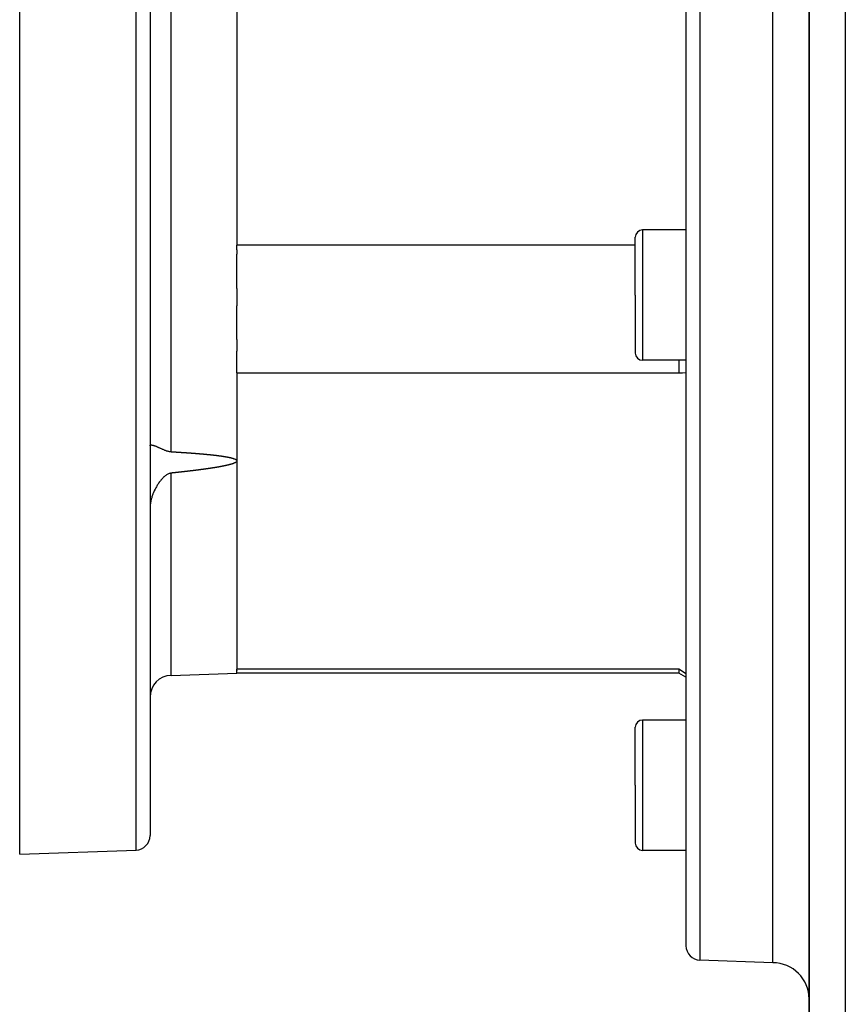
# Model space of a CAD drawing. Extents: x 24 to 1895, y -1133 to 406.
# Drawn here: x 976 to 1090, y -499 to -363 of the extents above; entities that cross this region are included whole.
import ezdxf

# ---------------------------------------------------------------- set-up
doc = ezdxf.new("R2010")
doc.units = 0
doc.linetypes.add('DASHED', pattern=[11.05, 8.7, -2.35])
doc.layers.get('0').update_dxf_attribs({"linetype": 'CONTINUOUS'})
doc.layers.add('NEVIDI', color=4, linetype='DASHED')

msp = doc.modelspace()

# ---------------------------------------------------------------- linework, layer by layer
at = {"color": 2}
for p, q in [((1084.5, -223.440681), (1084.5, -503.440681)), ((1084.5, -503.440681), (1084.5, -223.440681)), ((975.5, -478.640681), (975.5, -353.640681)), ((993.5, -353.640681), (993.5, -476.080729)), ((993.5, -353.640681), (993.5, -476.080729)), ((1005.5, -353.640681), (1005.5, -394.504321)), ((1067.5, -353.640681), (1067.5, -491.290254)), ((1067.5, -353.640681), (1067.5, -491.290254)), ((1079.5, -493.640681), (1079.5, -353.640681)), ((1067.5, -392.466818), (1061.5, -392.466818)), ((1060.5, -401.466818), (1060.5, -393.466818)), ((1060.5, -401.466818), (1060.5, -393.466818)), ((1005.5, -394.504321), (1005.5, -394.548351)), ((1005.5, -395.229236), (1005.5, -394.548351)), ((1060.5, -394.548351), (1005.5, -394.548351)), ((1005.5, -395.229236), (1005.5, -395.800265)), ((1005.5, -400.571075), (1005.5, -395.800265)), ((1060.508999, -399.175999), (1060.50764, -399.175999)), ((1005.5, -400.571075), (1005.5, -402.960876)), ((1060.5, -401.466818), (1060.5, -409.466818)), ((1060.5, -401.466818), (1060.5, -409.466818)), ((1005.5, -407.614794), (1005.5, -402.960876)), ((1005.5, -407.614794), (1005.5, -409.224115)), ((1005.5, -412.211664), (1005.5, -409.224115)), ((1067.5, -410.466818), (1061.5, -410.466818)), ((1066.5, -410.466818), (1066.5, -412.211664)), ((1005.5, -412.211664), (1005.5, -412.223924)), ((1005.5, -412.211664), (1066.5, -412.211664)), ((1005.5, -412.223924), (1005.5, -424.351359)), ((1066.5, -412.211664), (1066.999998, -412.173083)), ((1066.999998, -412.173083), (1067.5, -412.136185)), ((993.5, -422.255736), (993.501327, -422.239203)), ((993.501327, -422.239203), (993.505284, -422.224023)), ((993.505284, -422.224023), (993.508483, -422.216456)), ((993.508483, -422.216456), (993.511857, -422.210239)), ((993.511857, -422.210239), (993.521035, -422.197893)), ((993.521035, -422.197893), (993.525954, -422.192871)), ((993.525954, -422.192871), (993.532804, -422.187025)), ((993.532804, -422.187025), (993.54715, -422.177672)), ((993.54715, -422.177672), (993.56406, -422.169867)), ((993.56406, -422.169867), (993.583518, -422.163643)), ((993.583518, -422.163643), (993.60322, -422.159413)), ((993.60322, -422.159413), (993.605507, -422.159029)), ((993.605507, -422.159029), (993.630004, -422.15605)), ((993.630004, -422.15605), (993.656983, -422.15473)), ((993.656983, -422.15473), (993.665189, -422.15466)), ((993.665189, -422.15466), (993.686415, -422.155087)), ((993.686415, -422.155087), (993.71827, -422.15714)), ((993.71827, -422.15714), (993.730702, -422.158336)), ((993.730702, -422.158336), (993.752517, -422.160901)), ((993.752517, -422.160901), (993.789121, -422.166381)), ((993.789121, -422.166381), (993.828048, -422.173585)), ((993.828048, -422.173585), (993.869261, -422.182517)), ((993.869261, -422.182517), (993.905911, -422.191427)), ((993.905911, -422.191427), (993.912723, -422.193174)), ((993.912723, -422.193174), (993.958395, -422.205552)), ((993.958395, -422.205552), (993.995752, -422.216464)), ((993.995752, -422.216464), (994.006238, -422.219642)), ((994.006238, -422.219642), (994.056213, -422.235429)), ((994.056213, -422.235429), (994.108276, -422.252895)), ((994.108276, -422.252895), (994.126037, -422.259068)), ((994.126037, -422.259068), (994.162386, -422.272014)), ((994.162386, -422.272014), (994.218495, -422.292758)), ((994.218495, -422.292758), (994.276559, -422.31509)), ((994.276559, -422.31509), (994.336532, -422.338971)), ((994.336532, -422.338971), (994.387307, -422.35976)), ((994.387307, -422.35976), (994.398361, -422.364349)), ((994.398361, -422.364349), (994.461999, -422.39117)), ((994.461999, -422.39117), (994.484541, -422.400822)), ((994.484541, -422.400822), (994.527393, -422.419367)), ((994.527393, -422.419367), (994.594493, -422.448869)), ((994.594493, -422.448869), (994.663249, -422.479593)), ((994.663249, -422.479593), (994.684868, -422.489341)), ((994.684868, -422.489341), (994.733611, -422.511446)), ((994.733611, -422.511446), (994.805533, -422.544316)), ((994.805533, -422.544316), (994.878965, -422.578083)), ((994.878965, -422.578083), (994.953856, -422.612609)), ((994.953856, -422.612609), (995.013997, -422.640314)), ((995.013997, -422.640314), (995.03015, -422.647742)), ((995.03015, -422.647742), (995.107795, -422.683324)), ((995.107795, -422.683324), (995.154789, -422.704711)), ((995.154789, -422.704711), (995.186736, -422.719163)), ((995.186736, -422.719163), (995.266921, -422.755043)), ((995.266921, -422.755043), (995.348298, -422.79073)), ((995.348298, -422.79073), (995.368648, -422.799514)), ((995.368648, -422.799514), (995.430816, -422.82594)), ((995.430816, -422.82594), (995.514425, -422.860362)), ((995.514425, -422.860362), (995.599075, -422.893672)), ((995.599075, -422.893672), (995.684699, -422.925546)), ((995.684699, -422.925546), (995.743088, -422.946116)), ((995.743088, -422.946116), (995.771214, -422.955662)), ((995.771214, -422.955662), (995.858548, -422.983658)), ((995.858548, -422.983658), (995.946634, -423.009112)), ((995.946634, -423.009112), (996.035406, -423.031602)), ((996.035406, -423.031602), (996.124766, -423.050752)), ((996.124766, -423.050752), (996.130461, -423.051848)), ((996.130461, -423.051848), (996.214606, -423.06623)), ((996.214606, -423.06623), (996.304819, -423.077754)), ((996.304819, -423.077754), (996.395302, -423.085069)), ((996.395302, -423.085069), (996.424357, -423.086712)), ((996.424357, -423.086712), (996.453413, -423.088359)), ((996.453413, -423.088359), (996.482468, -423.09001)), ((996.482468, -423.09001), (996.511523, -423.091665)), ((996.511523, -423.091665), (996.540578, -423.093323)), ((996.540578, -423.093323), (996.569633, -423.094986)), ((996.569633, -423.094986), (996.598688, -423.096653)), ((996.598688, -423.096653), (996.627743, -423.098323)), ((996.627743, -423.098323), (996.656798, -423.099998)), ((996.656798, -423.099998), (996.685853, -423.101677)), ((996.685853, -423.101677), (996.714907, -423.10336)), ((996.714907, -423.10336), (996.743961, -423.105047)), ((996.743961, -423.105047), (996.773016, -423.106738)), ((996.773016, -423.106738), (996.80207, -423.108433)), ((996.80207, -423.108433), (996.831124, -423.110133)), ((996.831124, -423.110133), (996.860178, -423.111836)), ((996.860178, -423.111836), (996.889232, -423.113544)), ((996.889232, -423.113544), (996.918285, -423.115256)), ((996.918285, -423.115256), (996.947339, -423.116973)), ((996.947339, -423.116973), (996.976392, -423.118694)), ((996.976392, -423.118694), (997.005446, -423.120419)), ((997.005446, -423.120419), (997.034499, -423.122148)), ((997.034499, -423.122148), (997.051101, -423.123138)), ((997.051101, -423.123138), (997.063552, -423.123882)), ((997.063552, -423.123882), (997.092605, -423.12562)), ((997.092605, -423.12562), (997.121658, -423.127362)), ((997.121658, -423.127362), (997.15071, -423.129109)), ((997.15071, -423.129109), (997.179763, -423.13086)), ((997.179763, -423.13086), (997.208815, -423.132616)), ((997.208815, -423.132616), (997.237868, -423.134377)), ((997.237868, -423.134377), (997.26692, -423.136141)), ((997.26692, -423.136141), (997.295972, -423.137911)), ((997.295972, -423.137911), (997.325024, -423.139685)), ((997.325024, -423.139685), (997.354076, -423.141463)), ((997.354076, -423.141463), (997.383127, -423.143247)), ((997.383127, -423.143247), (997.412179, -423.145034)), ((997.412179, -423.145034), (997.44123, -423.146827)), ((997.44123, -423.146827), (997.470281, -423.148624)), ((997.470281, -423.148624), (997.499333, -423.150426)), ((997.499333, -423.150426), (997.528384, -423.152233)), ((997.528384, -423.152233), (997.557434, -423.154044)), ((997.557434, -423.154044), (997.586485, -423.15586)), ((997.586485, -423.15586), (997.615536, -423.157681)), ((997.615536, -423.157681), (997.644586, -423.159507)), ((997.644586, -423.159507), (997.673636, -423.161338)), ((997.673636, -423.161338), (997.702687, -423.163173)), ((997.702687, -423.163173), (997.731737, -423.165014)), ((997.731737, -423.165014), (997.760786, -423.166859)), ((997.760786, -423.166859), (997.789836, -423.168709)), ((997.789836, -423.168709), (997.818886, -423.170565)), ((997.818886, -423.170565), (997.847935, -423.172425)), ((997.847935, -423.172425), (997.876984, -423.17429)), ((997.876984, -423.17429), (997.906033, -423.176161)), ((997.906033, -423.176161), (997.935082, -423.178036)), ((997.935082, -423.178036), (997.964131, -423.179917)), ((997.964131, -423.179917), (997.99318, -423.181803)), ((997.99318, -423.181803), (998.022228, -423.183693)), ((998.022228, -423.183693), (998.051277, -423.185589)), ((998.051277, -423.185589), (998.080325, -423.187491)), ((998.080325, -423.187491), (998.109373, -423.189397)), ((998.109373, -423.189397), (998.138421, -423.191309)), ((998.138421, -423.191309), (998.167469, -423.193226)), ((998.167469, -423.193226), (998.196516, -423.195148)), ((998.196516, -423.195148), (998.225564, -423.197076)), ((998.225564, -423.197076), (998.254611, -423.199009)), ((998.254611, -423.199009), (998.283658, -423.200947)), ((998.283658, -423.200947), (998.312705, -423.202891)), ((998.312705, -423.202891), (998.341752, -423.20484)), ((998.341752, -423.20484), (998.370798, -423.206795)), ((998.370798, -423.206795), (998.399845, -423.208756)), ((998.399845, -423.208756), (998.428891, -423.210721)), ((998.428891, -423.210721), (998.457937, -423.212693)), ((998.457937, -423.212693), (998.486983, -423.21467)), ((998.486983, -423.21467), (998.516029, -423.216653)), ((998.516029, -423.216653), (998.545074, -423.218642)), ((998.545074, -423.218642), (998.57412, -423.220636)), ((998.57412, -423.220636), (998.603165, -423.222637)), ((998.603165, -423.222637), (998.63221, -423.224643)), ((998.63221, -423.224643), (998.661255, -423.226655)), ((998.661255, -423.226655), (998.690299, -423.228673)), ((998.690299, -423.228673), (998.719344, -423.230696)), ((998.719344, -423.230696), (998.748388, -423.232726)), ((998.748388, -423.232726), (998.777432, -423.234762)), ((998.777432, -423.234762), (998.806476, -423.236804)), ((998.806476, -423.236804), (998.83552, -423.238853)), ((998.83552, -423.238853), (998.864563, -423.240907)), ((998.864563, -423.240907), (998.893606, -423.242968)), ((998.893606, -423.242968), (998.92265, -423.245034)), ((998.92265, -423.245034), (998.951692, -423.247108)), ((998.951692, -423.247108), (998.980735, -423.249187)), ((998.980735, -423.249187), (999.009778, -423.251273)), ((999.009778, -423.251273), (999.03882, -423.253365)), ((999.03882, -423.253365), (999.067862, -423.255464)), ((999.067862, -423.255464), (999.096904, -423.257569)), ((999.096904, -423.257569), (999.125945, -423.259681)), ((999.125945, -423.259681), (999.154987, -423.261799)), ((999.154987, -423.261799), (999.184028, -423.263924)), ((999.184028, -423.263924), (999.213069, -423.266056)), ((999.213069, -423.266056), (999.24211, -423.268194)), ((999.24211, -423.268194), (999.27115, -423.270339)), ((999.27115, -423.270339), (999.300191, -423.272491)), ((999.300191, -423.272491), (999.329231, -423.27465)), ((999.329231, -423.27465), (999.35827, -423.276815)), ((999.35827, -423.276815), (999.38731, -423.278988)), ((999.38731, -423.278988), (999.416349, -423.281168)), ((999.416349, -423.281168), (999.445389, -423.283354)), ((999.445389, -423.283354), (999.474428, -423.285548)), ((999.474428, -423.285548), (999.503466, -423.287749)), ((999.503466, -423.287749), (999.532505, -423.289957)), ((999.532505, -423.289957), (999.561543, -423.292172)), ((999.561543, -423.292172), (999.590581, -423.294395)), ((999.590581, -423.294395), (999.619618, -423.296625)), ((999.619618, -423.296625), (999.648656, -423.298863)), ((999.648656, -423.298863), (999.677693, -423.301108)), ((999.677693, -423.301108), (999.70673, -423.303361)), ((999.70673, -423.303361), (999.735766, -423.305621)), ((999.735766, -423.305621), (999.764803, -423.307889)), ((999.764803, -423.307889), (999.793839, -423.310165)), ((999.793839, -423.310165), (999.822875, -423.312449)), ((999.822875, -423.312449), (999.85191, -423.31474)), ((999.85191, -423.31474), (999.880945, -423.317039)), ((999.880945, -423.317039), (999.90998, -423.319347)), ((999.90998, -423.319347), (999.939015, -423.321662)), ((999.939015, -423.321662), (999.96805, -423.323986)), ((999.96805, -423.323986), (999.997084, -423.326317)), ((999.997084, -423.326317), (1000.026117, -423.328657)), ((1000.026117, -423.328657), (1000.055151, -423.331005)), ((1000.055151, -423.331005), (1000.084184, -423.333361)), ((1000.084184, -423.333361), (1000.113217, -423.335726)), ((1000.113217, -423.335726), (1000.14225, -423.338099)), ((1000.14225, -423.338099), (1000.171282, -423.340481)), ((1000.171282, -423.340481), (1000.200314, -423.342871)), ((1000.200314, -423.342871), (1000.229346, -423.34527)), ((1000.229346, -423.34527), (1000.258377, -423.347678)), ((1000.258377, -423.347678), (1000.287408, -423.350094)), ((1000.287408, -423.350094), (1000.316439, -423.352519)), ((1000.316439, -423.352519), (1000.34547, -423.354953)), ((1000.34547, -423.354953), (1000.3745, -423.357396)), ((1000.3745, -423.357396), (1000.403529, -423.359848)), ((1000.403529, -423.359848), (1000.432559, -423.362309)), ((1000.432559, -423.362309), (1000.461588, -423.364779)), ((1000.461588, -423.364779), (1000.490617, -423.367258)), ((1000.490617, -423.367258), (1000.519645, -423.369746)), ((1000.519645, -423.369746), (1000.548674, -423.372244)), ((1000.548674, -423.372244), (1000.577701, -423.374751)), ((1000.577701, -423.374751), (1000.606729, -423.377268)), ((1000.606729, -423.377268), (1000.635756, -423.379794)), ((1000.635756, -423.379794), (1000.664783, -423.38233)), ((1000.664783, -423.38233), (1000.693809, -423.384875)), ((1000.693809, -423.384875), (1000.722835, -423.38743)), ((1000.722835, -423.38743), (1000.751861, -423.389995)), ((1000.751861, -423.389995), (1000.780886, -423.39257)), ((1000.780886, -423.39257), (1000.809911, -423.395156)), ((1000.809911, -423.395156), (1000.838935, -423.397751)), ((1000.838935, -423.397751), (1000.867959, -423.400357)), ((1000.867959, -423.400357), (1000.896983, -423.402973)), ((1000.896983, -423.402973), (1000.926006, -423.405599)), ((1000.926006, -423.405599), (1000.955029, -423.408236)), ((1000.955029, -423.408236), (1000.984052, -423.410884)), ((1000.984052, -423.410884), (1001.013074, -423.413543)), ((1001.013074, -423.413543), (1001.042096, -423.416212)), ((1001.042096, -423.416212), (1001.071117, -423.418893)), ((1001.071117, -423.418893), (1001.100138, -423.421584)), ((1001.100138, -423.421584), (1001.129158, -423.424287)), ((1001.129158, -423.424287), (1001.158178, -423.427001)), ((1001.158178, -423.427001), (1001.187198, -423.429726)), ((1001.187198, -423.429726), (1001.216217, -423.432463)), ((1001.216217, -423.432463), (1001.245235, -423.435211)), ((1001.245235, -423.435211), (1001.274253, -423.437972)), ((1001.274253, -423.437972), (1001.303271, -423.440743)), ((1001.303271, -423.440743), (1001.332288, -423.443527)), ((1001.332288, -423.443527), (1001.361305, -423.446323)), ((1001.361305, -423.446323), (1001.390321, -423.449131)), ((1001.390321, -423.449131), (1001.419337, -423.451951)), ((1001.419337, -423.451951), (1001.448352, -423.454783)), ((1001.448352, -423.454783), (1001.477367, -423.457628)), ((1001.477367, -423.457628), (1001.506382, -423.460485)), ((1001.506382, -423.460485), (1001.535395, -423.463355)), ((1001.535395, -423.463355), (1001.564409, -423.466238)), ((1001.564409, -423.466238), (1001.593421, -423.469133)), ((1001.593421, -423.469133), (1001.622434, -423.472042)), ((1001.622434, -423.472042), (1001.651446, -423.474963)), ((1001.651446, -423.474963), (1001.680457, -423.477898)), ((1001.680457, -423.477898), (1001.709467, -423.480847)), ((1001.709467, -423.480847), (1001.738477, -423.483809)), ((1001.738477, -423.483809), (1001.767487, -423.486785)), ((1001.767487, -423.486785), (1001.796496, -423.489776)), ((1001.796496, -423.489776), (1001.825504, -423.492782)), ((1001.825504, -423.492782), (1001.854512, -423.495802)), ((1001.854512, -423.495802), (1001.883519, -423.498837)), ((1001.883519, -423.498837), (1001.912525, -423.501888)), ((1001.912525, -423.501888), (1001.94153, -423.504955)), ((1001.94153, -423.504955), (1001.970535, -423.508037)), ((1001.970535, -423.508037), (1001.999539, -423.511136)), ((1001.999539, -423.511136), (1002.028542, -423.514251)), ((1002.028542, -423.514251), (1002.057545, -423.517383)), ((1002.057545, -423.517383), (1002.086547, -423.520532)), ((1002.086547, -423.520532), (1002.115548, -423.523698)), ((1002.115548, -423.523698), (1002.144548, -423.526882)), ((1002.144548, -423.526882), (1002.173547, -423.530083)), ((1002.173547, -423.530083), (1002.202545, -423.533303)), ((1002.202545, -423.533303), (1002.231543, -423.536541)), ((1002.231543, -423.536541), (1002.26054, -423.539797)), ((1002.26054, -423.539797), (1002.289535, -423.543073)), ((1002.289535, -423.543073), (1002.31853, -423.546367)), ((1002.31853, -423.546367), (1002.347524, -423.549682)), ((1002.347524, -423.549682), (1002.376517, -423.553015)), ((1002.376517, -423.553015), (1002.405509, -423.556369)), ((1002.405509, -423.556369), (1002.4345, -423.559743)), ((1002.4345, -423.559743), (1002.463489, -423.563138)), ((1002.463489, -423.563138), (1002.492478, -423.566553)), ((1002.492478, -423.566553), (1002.521466, -423.56999)), ((1002.521466, -423.56999), (1002.550453, -423.573448)), ((1002.550453, -423.573448), (1002.579438, -423.576928)), ((1002.579438, -423.576928), (1002.608423, -423.58043)), ((1002.608423, -423.58043), (1002.637406, -423.583954)), ((1002.637406, -423.583954), (1002.666388, -423.5875)), ((1002.666388, -423.5875), (1002.69537, -423.59107)), ((1002.69537, -423.59107), (1002.724349, -423.594662)), ((1002.724349, -423.594662), (1002.753328, -423.598278)), ((1002.753328, -423.598278), (1002.782306, -423.601918)), ((1002.782306, -423.601918), (1002.811282, -423.605582)), ((1002.811282, -423.605582), (1002.840257, -423.60927)), ((1002.840257, -423.60927), (1002.86923, -423.612983)), ((1002.86923, -423.612983), (1002.898203, -423.616721)), ((1002.898203, -423.616721), (1002.927174, -423.620485)), ((1002.927174, -423.620485), (1002.956144, -423.624274)), ((1002.956144, -423.624274), (1002.985112, -423.628088)), ((1002.985112, -423.628088), (1003.014079, -423.63193)), ((1003.014079, -423.63193), (1003.043045, -423.635797)), ((1003.043045, -423.635797), (1003.072009, -423.639692)), ((1003.072009, -423.639692), (1003.100972, -423.643614)), ((1003.100972, -423.643614), (1003.129934, -423.647563)), ((1003.129934, -423.647563), (1003.141732, -423.64918)), ((1003.141732, -423.64918), (1003.158894, -423.651541)), ((1003.158894, -423.651541), (1003.187852, -423.655546)), ((1003.187852, -423.655546), (1003.216809, -423.659581)), ((1003.216809, -423.659581), (1003.245765, -423.663644)), ((1003.245765, -423.663644), (1003.274719, -423.667736)), ((1003.274719, -423.667736), (1003.303671, -423.671858)), ((1003.303671, -423.671858), (1003.332622, -423.67601)), ((1003.332622, -423.67601), (1003.361571, -423.680193)), ((1003.361571, -423.680193), (1003.390519, -423.684406)), ((1003.390519, -423.684406), (1003.419465, -423.688649)), ((1003.419465, -423.688649), (1003.44841, -423.692925)), ((1003.44841, -423.692925), (1003.477352, -423.697231)), ((1003.477352, -423.697231), (1003.506293, -423.70157)), ((1003.506293, -423.70157), (1003.535233, -423.705941)), ((1003.535233, -423.705941), (1003.56417, -423.710345)), ((1003.56417, -423.710345), (1003.593106, -423.714783)), ((1003.593106, -423.714783), (1003.62204, -423.719256)), ((1003.62204, -423.719256), (1003.650972, -423.723766)), ((1003.650972, -423.723766), (1003.679901, -423.728316)), ((1003.679901, -423.728316), (1003.708828, -423.732905)), ((1003.708828, -423.732905), (1003.737752, -423.737537)), ((1003.737752, -423.737537), (1003.766673, -423.742213)), ((1003.766673, -423.742213), (1003.795592, -423.746934)), ((1003.795592, -423.746934), (1003.824507, -423.751703)), ((1003.824507, -423.751703), (1003.853419, -423.75652)), ((1003.853419, -423.75652), (1003.882327, -423.761389)), ((1003.882327, -423.761389), (1003.911232, -423.76631)), ((1003.911232, -423.76631), (1003.940132, -423.771286)), ((1003.940132, -423.771286), (1003.969029, -423.776318)), ((1003.969029, -423.776318), (1003.997921, -423.781408)), ((1003.997921, -423.781408), (1004.026809, -423.786557)), ((1004.026809, -423.786557), (1004.055693, -423.791768)), ((1004.055693, -423.791768), (1004.084572, -423.797043)), ((1004.084572, -423.797043), (1004.113446, -423.802383)), ((1004.113446, -423.802383), (1004.142314, -423.807789)), ((1004.142314, -423.807789), (1004.171178, -423.813265)), ((1004.171178, -423.813265), (1004.200036, -423.818811)), ((1004.200036, -423.818811), (1004.228889, -423.824431)), ((1004.228889, -423.824431), (1004.257736, -423.830124)), ((1004.257736, -423.830124), (1004.286576, -423.835895)), ((1004.286576, -423.835895), (1004.315411, -423.841743)), ((1004.315411, -423.841743), (1004.34424, -423.847673)), ((1004.34424, -423.847673), (1004.373062, -423.853685)), ((1004.373062, -423.853685), (1004.401878, -423.859782)), ((1004.401878, -423.859782), (1004.430687, -423.865965)), ((1004.430687, -423.865965), (1004.45949, -423.872238)), ((1004.45949, -423.872238), (1004.488285, -423.878602)), ((1004.488285, -423.878602), (1004.517074, -423.88506)), ((1004.517074, -423.88506), (1004.545855, -423.891613)), ((1004.545855, -423.891613), (1004.574629, -423.898263)), ((1004.574629, -423.898263), (1004.603396, -423.905014)), ((1004.603396, -423.905014), (1004.632155, -423.911867)), ((1004.632155, -423.911867), (1004.660906, -423.918826)), ((1004.660906, -423.918826), (1004.689647, -423.925904)), ((1004.689647, -423.925904), (1004.718376, -423.933113)), ((1004.718376, -423.933113), (1004.747091, -423.940465)), ((1004.747091, -423.940465), (1004.775789, -423.947975)), ((1004.775789, -423.947975), (1004.80447, -423.955654)), ((1004.80447, -423.955654), (1004.833131, -423.963518)), ((1004.833131, -423.963518), (1004.861769, -423.971578)), ((1004.861769, -423.971578), (1004.890383, -423.979848)), ((1004.890383, -423.979848), (1004.918971, -423.988342)), ((1004.918971, -423.988342), (1004.94753, -423.997074)), ((1004.94753, -423.997074), (1004.976059, -424.006058)), ((1004.976059, -424.006058), (1005.004556, -424.015308)), ((1005.004556, -424.015308), (1005.033019, -424.024841)), ((1005.033019, -424.024841), (1005.061448, -424.034674)), ((1005.061448, -424.034674), (1005.089841, -424.044825)), ((1005.089841, -424.044825), (1005.118196, -424.05531)), ((1005.118196, -424.05531), (1005.146514, -424.066147)), ((1005.146514, -424.066147), (1005.174786, -424.077375)), ((1005.174786, -424.077375), (1005.202986, -424.089089)), ((1005.202986, -424.089089), (1005.231087, -424.101395)), ((1005.231087, -424.101395), (1005.259061, -424.114399)), ((1001.195209, -425.470209), (1001.166828, -425.474181)), ((1001.22359, -425.466226), (1001.195209, -425.470209)), ((1001.25197, -425.462231), (1001.22359, -425.466226)), ((1001.28035, -425.458226), (1001.25197, -425.462231)), ((1001.308729, -425.45421), (1001.28035, -425.458226)), ((1001.337108, -425.450182), (1001.308729, -425.45421)), ((1001.365487, -425.446143), (1001.337108, -425.450182)), ((1001.393865, -425.442093), (1001.365487, -425.446143)), ((1001.422243, -425.438031), (1001.393865, -425.442093)), ((1001.45062, -425.433957), (1001.422243, -425.438031)), ((1001.478997, -425.429872), (1001.45062, -425.433957)), ((1001.507373, -425.425775), (1001.478997, -425.429872)), ((1001.535749, -425.421666), (1001.507373, -425.425775)), ((1001.564125, -425.417546), (1001.535749, -425.421666)), ((1001.5925, -425.413413), (1001.564125, -425.417546)), ((1001.620874, -425.409268), (1001.5925, -425.413413)), ((1001.649249, -425.405111), (1001.620874, -425.409268)), ((1001.677622, -425.400942), (1001.649249, -425.405111)), ((1001.705995, -425.396759), (1001.677622, -425.400942)), ((1001.734368, -425.392564), (1001.705995, -425.396759)), ((1001.76274, -425.388355), (1001.734368, -425.392564)), ((1001.791111, -425.384132), (1001.76274, -425.388355)), ((1001.819482, -425.379896), (1001.791111, -425.384132)), ((1001.847853, -425.375645), (1001.819482, -425.379896)), ((1001.876222, -425.37138), (1001.847853, -425.375645)), ((1001.904592, -425.3671), (1001.876222, -425.37138)), ((1001.93296, -425.362805), (1001.904592, -425.3671)), ((1001.961328, -425.358495), (1001.93296, -425.362805)), ((1001.989695, -425.354169), (1001.961328, -425.358495)), ((1002.018062, -425.349827), (1001.989695, -425.354169)), ((1002.046427, -425.345469), (1002.018062, -425.349827)), ((1002.074792, -425.341094), (1002.046427, -425.345469)), ((1002.103157, -425.336703), (1002.074792, -425.341094)), ((1002.13152, -425.332295), (1002.103157, -425.336703)), ((1002.159883, -425.32787), (1002.13152, -425.332295)), ((1002.188245, -425.323427), (1002.159883, -425.32787)), ((1002.216607, -425.318967), (1002.188245, -425.323427)), ((1002.244967, -425.314488), (1002.216607, -425.318967)), ((1002.273327, -425.309991), (1002.244967, -425.314488)), ((1002.301686, -425.305476), (1002.273327, -425.309991)), ((1002.330044, -425.300941), (1002.301686, -425.305476)), ((1002.358401, -425.296388), (1002.330044, -425.300941)), ((1002.386757, -425.291815), (1002.358401, -425.296388)), ((1002.415112, -425.287223), (1002.386757, -425.291815)), ((1002.443467, -425.28261), (1002.415112, -425.287223)), ((1002.47182, -425.277978), (1002.443467, -425.28261)), ((1002.500173, -425.273325), (1002.47182, -425.277978)), ((1002.528524, -425.268651), (1002.500173, -425.273325)), ((1002.556875, -425.263957), (1002.528524, -425.268651)), ((1002.585224, -425.259241), (1002.556875, -425.263957)), ((1002.613573, -425.254504), (1002.585224, -425.259241)), ((1002.64192, -425.249745), (1002.613573, -425.254504)), ((1002.670267, -425.244964), (1002.64192, -425.249745)), ((1002.698612, -425.240161), (1002.670267, -425.244964)), ((1002.726957, -425.235335), (1002.698612, -425.240161)), ((1002.7553, -425.230487), (1002.726957, -425.235335)), ((1002.783642, -425.225616), (1002.7553, -425.230487)), ((1002.811983, -425.220721), (1002.783642, -425.225616)), ((1002.840323, -425.215803), (1002.811983, -425.220721)), ((1002.868662, -425.210861), (1002.840323, -425.215803)), ((1002.896999, -425.205896), (1002.868662, -425.210861)), ((1002.925336, -425.200906), (1002.896999, -425.205896)), ((1002.953671, -425.195891), (1002.925336, -425.200906)), ((1002.982005, -425.190852), (1002.953671, -425.195891)), ((1003.010337, -425.185787), (1002.982005, -425.190852)), ((1003.038669, -425.180697), (1003.010337, -425.185787)), ((1003.066999, -425.175582), (1003.038669, -425.180697)), ((1003.095328, -425.170441), (1003.066999, -425.175582)), ((1003.123656, -425.165274), (1003.095328, -425.170441)), ((1003.151982, -425.16008), (1003.123656, -425.165274)), ((1003.180307, -425.15486), (1003.151982, -425.16008)), ((1003.208631, -425.149613), (1003.180307, -425.15486)), ((1003.236953, -425.144339), (1003.208631, -425.149613)), ((1003.265274, -425.139037), (1003.236953, -425.144339)), ((1003.293593, -425.133708), (1003.265274, -425.139037)), ((1003.321911, -425.128351), (1003.293593, -425.133708)), ((1003.350228, -425.122966), (1003.321911, -425.128351)), ((1003.378543, -425.117553), (1003.350228, -425.122966)), ((1003.406857, -425.112111), (1003.378543, -425.117553)), ((1003.43517, -425.10664), (1003.406857, -425.112111)), ((1003.463481, -425.101141), (1003.43517, -425.10664)), ((1003.49179, -425.095612), (1003.463481, -425.101141)), ((1003.520098, -425.090054), (1003.49179, -425.095612)), ((1003.548404, -425.084465), (1003.520098, -425.090054)), ((1003.576709, -425.078847), (1003.548404, -425.084465)), ((1003.605012, -425.073197), (1003.576709, -425.078847)), ((1003.633314, -425.067513), (1003.605012, -425.073197)), ((1003.661613, -425.061794), (1003.633314, -425.067513)), ((1003.68991, -425.056037), (1003.661613, -425.061794)), ((1003.718205, -425.050241), (1003.68991, -425.056037)), ((1003.746497, -425.044405), (1003.718205, -425.050241)), ((1003.774787, -425.038525), (1003.746497, -425.044405)), ((1003.803074, -425.032602), (1003.774787, -425.038525)), ((1003.831358, -425.026632), (1003.803074, -425.032602)), ((1003.859638, -425.020614), (1003.831358, -425.026632)), ((1003.887916, -425.014546), (1003.859638, -425.020614)), ((1003.91619, -425.008427), (1003.887916, -425.014546)), ((1003.944461, -425.002255), (1003.91619, -425.008427)), ((1003.972728, -424.996027), (1003.944461, -425.002255)), ((1004.000991, -424.989743), (1003.972728, -424.996027)), ((1004.009555, -424.987828), (1004.000991, -424.989743)), ((1004.02925, -424.983401), (1004.009555, -424.987828)), ((1004.057505, -424.976999), (1004.02925, -424.983401)), ((1004.085755, -424.970534), (1004.057505, -424.976999)), ((1004.114001, -424.964006), (1004.085755, -424.970534)), ((1004.142243, -424.957413), (1004.114001, -424.964006)), ((1004.170479, -424.950753), (1004.142243, -424.957413)), ((1004.198711, -424.944025), (1004.170479, -424.950753)), ((1004.226937, -424.937226), (1004.198711, -424.944025)), ((1004.255158, -424.930356), (1004.226937, -424.937226)), ((1004.283374, -424.923412), (1004.255158, -424.930356)), ((1004.311584, -424.916393), (1004.283374, -424.923412)), ((1004.339789, -424.909297), (1004.311584, -424.916393)), ((1004.367988, -424.902123), (1004.339789, -424.909297)), ((1004.396181, -424.894869), (1004.367988, -424.902123)), ((1004.424369, -424.887533), (1004.396181, -424.894869)), ((1004.45255, -424.880115), (1004.424369, -424.887533)), ((1004.480725, -424.872611), (1004.45255, -424.880115)), ((1004.508895, -424.865021), (1004.480725, -424.872611)), ((1004.537058, -424.857343), (1004.508895, -424.865021)), ((1004.565214, -424.849576), (1004.537058, -424.857343)), ((1004.593364, -424.841718), (1004.565214, -424.849576)), ((1004.621508, -424.833767), (1004.593364, -424.841718)), ((1004.649645, -424.825721), (1004.621508, -424.833767)), ((1004.677773, -424.817568), (1004.649645, -424.825721)), ((1004.705892, -424.809294), (1004.677773, -424.817568)), ((1004.733997, -424.800887), (1004.705892, -424.809294)), ((1004.762089, -424.792334), (1004.733997, -424.800887)), ((1004.790165, -424.783621), (1004.762089, -424.792334)), ((1004.818224, -424.774736), (1004.790165, -424.783621)), ((1004.846262, -424.765665), (1004.818224, -424.774736)), ((1004.874279, -424.756395), (1004.846262, -424.765665)), ((1004.902273, -424.746915), (1004.874279, -424.756395)), ((1004.930241, -424.737211), (1004.902273, -424.746915)), ((1004.958182, -424.727271), (1004.930241, -424.737211)), ((1004.986095, -424.717083), (1004.958182, -424.727271)), ((1005.013978, -424.706633), (1004.986095, -424.717083)), ((1005.041831, -424.695908), (1005.013978, -424.706633)), ((1005.069653, -424.684896), (1005.041831, -424.695908)), ((1005.097445, -424.673584), (1005.069653, -424.684896)), ((1005.125205, -424.661959), (1005.097445, -424.673584)), ((1005.145138, -424.653403), (1005.125205, -424.661959)), ((1005.152933, -424.650006), (1005.145138, -424.653403)), ((1005.180612, -424.637659), (1005.152933, -424.650006)), ((1005.208219, -424.624817), (1005.180612, -424.637659)), ((1005.235727, -424.611382), (1005.208219, -424.624817)), ((1005.263111, -424.597255), (1005.235727, -424.611382)), ((1005.259061, -424.114399), (1005.28688, -424.128213)), ((1005.290346, -424.582338), (1005.263111, -424.597255)), ((1005.28688, -424.128213), (1005.314515, -424.142949)), ((1005.31741, -424.56652), (1005.290346, -424.582338)), ((1005.314515, -424.142949), (1005.341944, -424.158777)), ((1005.344291, -424.549641), (1005.31741, -424.56652)), ((1005.341944, -424.158777), (1005.369145, -424.175896)), ((1005.370982, -424.531526), (1005.344291, -424.549641)), ((1005.369145, -424.175896), (1005.396042, -424.194588)), ((1005.397377, -424.511868), (1005.370982, -424.531526)), ((1005.396042, -424.194588), (1005.422293, -424.215503)), ((1005.423126, -424.490022), (1005.397377, -424.511868)), ((1005.422293, -424.215503), (1005.447473, -424.239444)), ((1005.44784, -424.465232), (1005.423126, -424.490022)), ((1005.447473, -424.239444), (1005.471029, -424.268242)), ((1005.471104, -424.435603), (1005.44784, -424.465232)), ((1005.471029, -424.268242), (1005.475001, -424.274125)), ((1005.490843, -424.398433), (1005.471104, -424.435603)), ((1005.475001, -424.274125), (1005.5, -424.351359)), ((1005.5, -424.351359), (1005.490843, -424.398433)), ((1005.5, -424.351359), (1005.5, -453.047565)), ((995.167241, -426.820665), (995.087165, -426.911502)), ((995.248637, -426.732974), (995.167241, -426.820665)), ((995.331282, -426.648679), (995.248637, -426.732974)), ((995.347329, -426.632861), (995.331282, -426.648679)), ((995.368602, -426.612167), (995.347329, -426.632861)), ((995.415098, -426.568022), (995.368602, -426.612167)), ((995.500014, -426.491264), (995.415098, -426.568022)), ((995.585975, -426.418842), (995.500014, -426.491264)), ((995.672934, -426.35126), (995.585975, -426.418842)), ((995.742897, -426.30121), (995.672934, -426.35126)), ((995.760842, -426.289007), (995.742897, -426.30121)), ((995.849618, -426.232478), (995.760842, -426.289007)), ((995.939163, -426.18202), (995.849618, -426.232478)), ((996.029395, -426.138091), (995.939163, -426.18202)), ((996.120234, -426.101185), (996.029395, -426.138091)), ((996.130387, -426.097528), (996.120234, -426.101185)), ((996.211574, -426.071742), (996.130387, -426.097528)), ((996.303302, -426.050112), (996.211574, -426.071742)), ((996.395302, -426.036582), (996.303302, -426.050112)), ((996.423716, -426.033667), (996.395302, -426.036582)), ((996.452131, -426.030747), (996.423716, -426.033667)), ((996.480545, -426.027824), (996.452131, -426.030747)), ((996.508959, -426.024897), (996.480545, -426.027824)), ((996.537374, -426.021966), (996.508959, -426.024897)), ((996.565788, -426.019032), (996.537374, -426.021966)), ((996.594202, -426.016093), (996.565788, -426.019032)), ((996.622616, -426.013151), (996.594202, -426.016093)), ((996.65103, -426.010205), (996.622616, -426.013151)), ((996.679443, -426.007255), (996.65103, -426.010205)), ((996.707857, -426.004302), (996.679443, -426.007255)), ((996.736271, -426.001344), (996.707857, -426.004302)), ((996.764684, -425.998382), (996.736271, -426.001344)), ((996.793097, -425.995417), (996.764684, -425.998382)), ((996.821511, -425.992447), (996.793097, -425.995417)), ((996.849924, -425.989474), (996.821511, -425.992447)), ((996.878337, -425.986496), (996.849924, -425.989474)), ((996.90675, -425.983515), (996.878337, -425.986496)), ((996.935162, -425.980529), (996.90675, -425.983515)), ((996.963575, -425.977539), (996.935162, -425.980529)), ((996.991988, -425.974546), (996.963575, -425.977539)), ((997.0204, -425.971548), (996.991988, -425.974546)), ((997.048812, -425.968545), (997.0204, -425.971548)), ((997.077225, -425.965539), (997.048812, -425.968545)), ((997.105637, -425.962529), (997.077225, -425.965539)), ((997.134049, -425.959514), (997.105637, -425.962529)), ((997.162461, -425.956495), (997.134049, -425.959514)), ((997.190873, -425.953472), (997.162461, -425.956495)), ((997.219284, -425.950444), (997.190873, -425.953472)), ((997.247696, -425.947412), (997.219284, -425.950444)), ((997.276107, -425.944376), (997.247696, -425.947412)), ((997.304519, -425.941335), (997.276107, -425.944376)), ((997.33293, -425.93829), (997.304519, -425.941335)), ((997.361341, -425.935241), (997.33293, -425.93829)), ((997.389752, -425.932187), (997.361341, -425.935241)), ((997.418163, -425.929129), (997.389752, -425.932187)), ((997.446573, -425.926066), (997.418163, -425.929129)), ((997.474984, -425.922999), (997.446573, -425.926066)), ((997.503394, -425.919928), (997.474984, -425.922999)), ((997.531805, -425.916851), (997.503394, -425.919928)), ((997.560215, -425.913771), (997.531805, -425.916851)), ((997.588625, -425.910685), (997.560215, -425.913771)), ((997.617035, -425.907595), (997.588625, -425.910685)), ((997.645445, -425.904501), (997.617035, -425.907595)), ((997.673855, -425.901402), (997.645445, -425.904501)), ((997.702264, -425.898298), (997.673855, -425.901402)), ((997.730674, -425.895189), (997.702264, -425.898298)), ((997.759083, -425.892076), (997.730674, -425.895189)), ((997.787492, -425.888958), (997.759083, -425.892076)), ((997.815901, -425.885836), (997.787492, -425.888958)), ((997.84431, -425.882708), (997.815901, -425.885836)), ((997.872719, -425.879576), (997.84431, -425.882708)), ((997.901128, -425.876439), (997.872719, -425.879576)), ((997.929536, -425.873297), (997.901128, -425.876439)), ((997.957945, -425.87015), (997.929536, -425.873297)), ((997.986353, -425.866999), (997.957945, -425.87015)), ((998.014761, -425.863842), (997.986353, -425.866999)), ((998.043169, -425.860681), (998.014761, -425.863842)), ((998.071577, -425.857515), (998.043169, -425.860681)), ((998.099984, -425.854344), (998.071577, -425.857515)), ((998.128392, -425.851167), (998.099984, -425.854344)), ((998.156799, -425.847986), (998.128392, -425.851167)), ((998.185207, -425.8448), (998.156799, -425.847986)), ((998.213614, -425.841609), (998.185207, -425.8448)), ((998.242021, -425.838412), (998.213614, -425.841609)), ((998.270427, -425.835211), (998.242021, -425.838412)), ((998.298834, -425.832004), (998.270427, -425.835211)), ((998.327241, -425.828793), (998.298834, -425.832004)), ((998.355647, -425.825576), (998.327241, -425.828793)), ((998.384053, -425.822354), (998.355647, -425.825576)), ((998.412459, -425.819126), (998.384053, -425.822354)), ((998.440865, -425.815894), (998.412459, -425.819126)), ((998.469271, -425.812655), (998.440865, -425.815894)), ((998.497677, -425.809412), (998.469271, -425.812655)), ((998.526082, -425.806163), (998.497677, -425.809412)), ((998.554487, -425.802909), (998.526082, -425.806163)), ((998.582893, -425.799649), (998.554487, -425.802909)), ((998.611298, -425.796383), (998.582893, -425.799649)), ((998.639702, -425.793112), (998.611298, -425.796383)), ((998.668107, -425.789836), (998.639702, -425.793112)), ((998.696511, -425.786553), (998.668107, -425.789836)), ((998.724916, -425.783265), (998.696511, -425.786553)), ((998.75332, -425.779971), (998.724916, -425.783265)), ((998.766575, -425.778432), (998.75332, -425.779971)), ((998.781724, -425.776672), (998.766575, -425.778432)), ((998.810127, -425.773366), (998.781724, -425.776672)), ((998.838531, -425.770055), (998.810127, -425.773366)), ((998.866934, -425.766738), (998.838531, -425.770055)), ((998.895338, -425.763415), (998.866934, -425.766738)), ((998.923741, -425.760086), (998.895338, -425.763415)), ((998.952144, -425.756751), (998.923741, -425.760086)), ((998.980546, -425.75341), (998.952144, -425.756751)), ((999.008949, -425.750063), (998.980546, -425.75341)), ((999.037351, -425.746709), (999.008949, -425.750063)), ((999.065753, -425.74335), (999.037351, -425.746709)), ((999.094155, -425.739984), (999.065753, -425.74335)), ((999.122557, -425.736612), (999.094155, -425.739984)), ((999.150958, -425.733234), (999.122557, -425.736612)), ((999.17936, -425.72985), (999.150958, -425.733234)), ((999.207761, -425.726459), (999.17936, -425.72985)), ((999.236162, -425.723062), (999.207761, -425.726459)), ((999.264563, -425.719658), (999.236162, -425.723062)), ((999.292963, -425.716248), (999.264563, -425.719658)), ((999.321363, -425.712832), (999.292963, -425.716248)), ((999.349763, -425.709409), (999.321363, -425.712832)), ((999.378163, -425.705979), (999.349763, -425.709409)), ((999.406563, -425.702543), (999.378163, -425.705979)), ((999.434963, -425.6991), (999.406563, -425.702543)), ((999.463362, -425.69565), (999.434963, -425.6991)), ((999.491761, -425.692193), (999.463362, -425.69565)), ((999.52016, -425.688729), (999.491761, -425.692193)), ((999.548558, -425.685259), (999.52016, -425.688729)), ((999.576957, -425.681781), (999.548558, -425.685259)), ((999.605355, -425.678297), (999.576957, -425.681781)), ((999.633753, -425.674805), (999.605355, -425.678297)), ((999.66215, -425.671306), (999.633753, -425.674805)), ((999.690548, -425.6678), (999.66215, -425.671306)), ((999.718945, -425.664287), (999.690548, -425.6678)), ((999.747342, -425.660766), (999.718945, -425.664287)), ((999.775739, -425.657238), (999.747342, -425.660766)), ((999.804135, -425.653703), (999.775739, -425.657238)), ((999.832532, -425.65016), (999.804135, -425.653703)), ((999.860927, -425.646609), (999.832532, -425.65016)), ((999.889323, -425.643051), (999.860927, -425.646609)), ((999.917719, -425.639486), (999.889323, -425.643051)), ((999.946114, -425.635912), (999.917719, -425.639486)), ((999.974509, -425.632331), (999.946114, -425.635912)), ((1000.002904, -425.628742), (999.974509, -425.632331)), ((1000.031298, -425.625145), (1000.002904, -425.628742)), ((1000.059692, -425.621541), (1000.031298, -425.625145)), ((1000.088086, -425.617928), (1000.059692, -425.621541)), ((1000.11648, -425.614307), (1000.088086, -425.617928)), ((1000.144873, -425.610679), (1000.11648, -425.614307)), ((1000.173266, -425.607042), (1000.144873, -425.610679)), ((1000.201659, -425.603397), (1000.173266, -425.607042)), ((1000.230051, -425.599743), (1000.201659, -425.603397)), ((1000.258444, -425.596082), (1000.230051, -425.599743)), ((1000.286836, -425.592412), (1000.258444, -425.596082)), ((1000.315227, -425.588734), (1000.286836, -425.592412)), ((1000.343619, -425.585047), (1000.315227, -425.588734)), ((1000.37201, -425.581352), (1000.343619, -425.585047)), ((1000.4004, -425.577649), (1000.37201, -425.581352)), ((1000.428791, -425.573936), (1000.4004, -425.577649)), ((1000.457181, -425.570216), (1000.428791, -425.573936)), ((1000.485571, -425.566486), (1000.457181, -425.570216)), ((1000.51396, -425.562748), (1000.485571, -425.566486)), ((1000.54235, -425.559001), (1000.51396, -425.562748)), ((1000.570739, -425.555245), (1000.54235, -425.559001)), ((1000.599127, -425.551481), (1000.570739, -425.555245)), ((1000.627516, -425.547707), (1000.599127, -425.551481)), ((1000.655904, -425.543924), (1000.627516, -425.547707)), ((1000.684291, -425.540132), (1000.655904, -425.543924)), ((1000.712679, -425.536331), (1000.684291, -425.540132)), ((1000.741066, -425.532521), (1000.712679, -425.536331)), ((1000.769452, -425.528701), (1000.741066, -425.532521)), ((1000.797839, -425.524872), (1000.769452, -425.528701)), ((1000.826225, -425.521033), (1000.797839, -425.524872)), ((1000.85461, -425.517184), (1000.826225, -425.521033)), ((1000.882996, -425.513325), (1000.85461, -425.517184)), ((1000.91138, -425.509457), (1000.882996, -425.513325)), ((1000.939765, -425.505579), (1000.91138, -425.509457)), ((1000.968149, -425.50169), (1000.939765, -425.505579)), ((1000.996533, -425.497791), (1000.968149, -425.50169)), ((1001.024916, -425.493883), (1000.996533, -425.497791)), ((1001.0533, -425.489963), (1001.024916, -425.493883)), ((1001.081682, -425.486034), (1001.0533, -425.489963)), ((1001.110065, -425.482093), (1001.081682, -425.486034)), ((1001.138446, -425.478143), (1001.110065, -425.482093)), ((1001.166828, -425.474181), (1001.138446, -425.478143)), ((994.248506, -428.164367), (994.190343, -428.277077)), ((994.308663, -428.052453), (994.248506, -428.164367)), ((994.370761, -427.941451), (994.308663, -428.052453)), ((994.387203, -427.912778), (994.370761, -427.941451)), ((994.434746, -427.831473), (994.387203, -427.912778)), ((994.500565, -427.722631), (994.434746, -427.831473)), ((994.568166, -427.615041), (994.500565, -427.722631)), ((994.618822, -427.537062), (994.568166, -427.615041)), ((994.684727, -427.438847), (994.618822, -427.537062)), ((994.708518, -427.404263), (994.684727, -427.438847)), ((994.781173, -427.301403), (994.708518, -427.404263)), ((994.855418, -427.200451), (994.781173, -427.301403)), ((994.931201, -427.101645), (994.855418, -427.200451)), ((995.008467, -427.005244), (994.931201, -427.101645)), ((995.013684, -426.998892), (995.008467, -427.005244)), ((995.087165, -426.911502), (995.013684, -426.998892)), ((993.726152, -429.434731), (993.665241, -429.65466)), ((993.730526, -429.420083), (993.726152, -429.434731)), ((993.764619, -429.310075), (993.730526, -429.420083)), ((993.802694, -429.19478), (993.764619, -429.310075)), ((993.843176, -429.079411), (993.802694, -429.19478)), ((993.886021, -428.96405), (993.843176, -429.079411)), ((993.905798, -428.91284), (993.886021, -428.96405)), ((993.93119, -428.848784), (993.905798, -428.91284)), ((993.97864, -428.733697), (993.93119, -428.848784)), ((994.028327, -428.61888), (993.97864, -428.733697)), ((994.080205, -428.504437), (994.028327, -428.61888)), ((994.093338, -428.476266), (994.080205, -428.504437)), ((994.126076, -428.407348), (994.093338, -428.476266)), ((994.134226, -428.390468), (994.126076, -428.407348)), ((994.190343, -428.277077), (994.134226, -428.390468)), ((993.525627, -430.41078), (993.500278, -430.833099)), ((993.603135, -429.92146), (993.525627, -430.41078)), ((993.613089, -429.874542), (993.603135, -429.92146)), ((993.665241, -429.65466), (993.613089, -429.874542)), ((996.395302, -453.958624), (1005.5, -453.640681)), ((1005.5, -453.047565), (1005.5, -453.119334)), ((1005.5, -453.293338), (1005.5, -453.119334)), ((1066.5, -453.119334), (1005.5, -453.119334)), ((1005.5, -453.293338), (1005.5, -453.3454)), ((1005.5, -453.640681), (1005.5, -453.3454)), ((1066.5, -453.640681), (1005.5, -453.640681)), ((1066.999998, -453.432282), (1066.5, -453.119334)), ((1066.5, -453.119334), (1066.5, -453.640681)), ((1067.5, -454.218031), (1066.5, -453.640681)), ((1067.5, -453.74434), (1066.999998, -453.432282)), ((1067.5, -454.218031), (1067.5, -460.125622)), ((1067.5, -454.218031), (1067.5, -460.125622)), ((1084.5, -456.659703), (1084.5, -456.061566)), ((1084.5, -456.061566), (1084.5, -456.659703)), ((1067.5, -460.125622), (1061.5, -460.125622)), ((1060.5, -469.125622), (1060.5, -461.125622)), ((1060.5, -469.125622), (1060.5, -461.125622)), ((1060.5, -469.125622), (1060.5, -477.125622)), ((1060.5, -469.125622), (1060.5, -477.125622)), ((975.5, -478.640681), (991.569799, -478.079511)), ((1067.5, -478.125622), (1061.5, -478.125622)), ((1079.5, -493.640681), (1069.430201, -493.289036))]:
    msp.add_line(p, q, dxfattribs=at)
for centre, radius, start, end in [((1061.5, -393.466818), 1, 90, 180), ((1061.5, -409.466818), 1, 180, 270), ((996.5, -456.956796), 3, 92, 180), ((1061.5, -461.125622), 1, 90, 180), ((991.5, -476.080729), 2, 272, 360), ((1061.5, -477.125622), 1, 180, 270), ((1069.5, -491.290254), 2, 180, 268), ((1079.5, -498.640681), 5, 0, 90)]:
    msp.add_arc(centre, radius, start, end, dxfattribs=at)
at = {"layer": 'NEVIDI', "color": 7, "linetype": 'CONTINUOUS'}
for p, q in [((1089.5, -223.440681), (1089.5, -503.440681)), ((991.569799, -478.079511), (991.569799, -353.640681)), ((996.395302, -423.085069), (996.395302, -353.640681)), ((1069.430201, -353.640681), (1069.430201, -493.289036)), ((1061.5, -392.466818), (1061.5, -401.466818)), ((1061.5, -401.466818), (1061.5, -410.466818)), ((996.395302, -453.958624), (996.395302, -426.036582)), ((1061.5, -460.125622), (1061.5, -469.125622)), ((1061.5, -469.125622), (1061.5, -478.125622))]:
    msp.add_line(p, q, dxfattribs=at)

doc.saveas('drawing.dxf')
